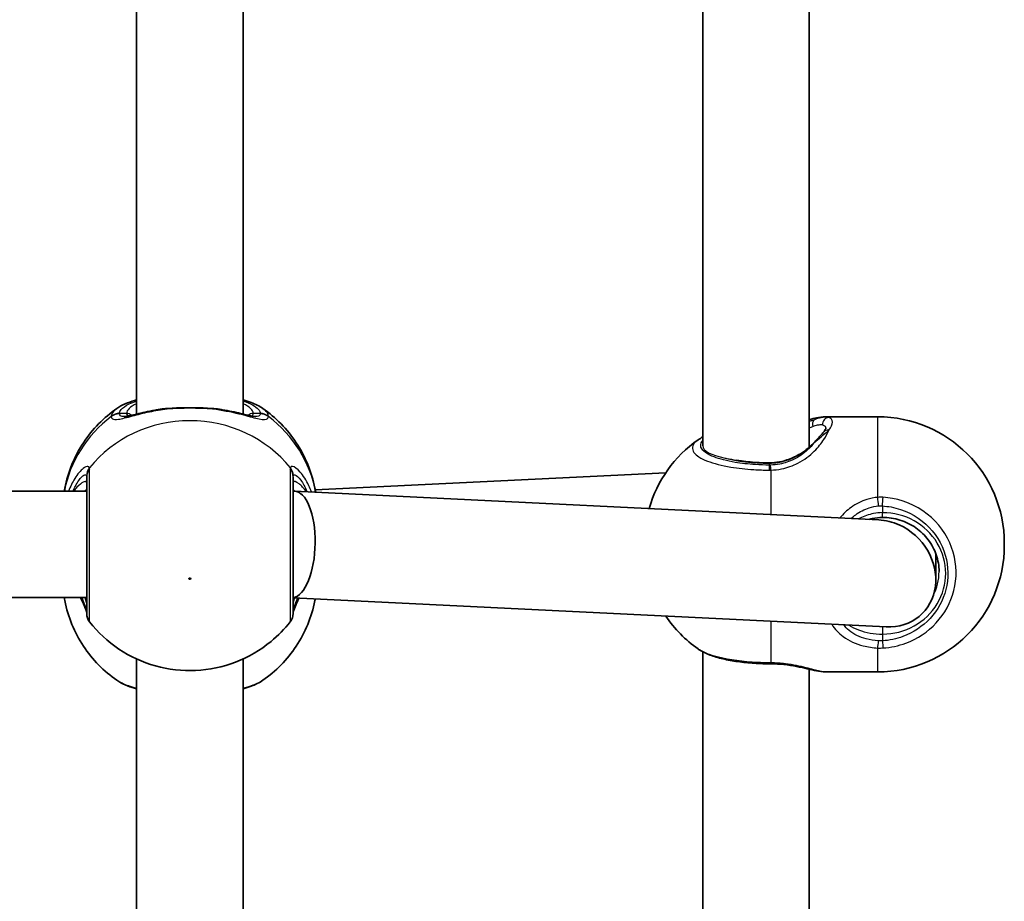
# Model space of a CAD drawing. Units: millimetres. Extents: x -4941 to 5238, y -4039 to 4249.
# Drawn here: x -2285 to -2137, y -501 to -369 of the extents above; entities that cross this region are included whole.
import ezdxf

# ---------------------------------------------------------------- set-up
doc = ezdxf.new("R2010")
doc.units = ezdxf.units.MM
doc.layers.add('Widoczne (ISO)', color=7, linetype='Continuous', lineweight=35)
doc.layers.add('Widoczne wąskie (ISO)', color=7, linetype='Continuous', lineweight=25)

msp = doc.modelspace()

# ---------------------------------------------------------------- linework, layer by layer
at = {"layer": 'Widoczne (ISO)'}
for p, q in [((-2267.78, -335.39), (-2267.78, -428.19)), ((-2251.78, -335.39), (-2251.78, -428.19)), ((-2182.77, -334.32), (-2182.77, -432.96)), ((-2166.77, -336.94), (-2166.77, -433.14)), ((-2156.48, -428.6), (-2164.35, -428.6)), ((-2188.31, -436.99), (-2240.95, -439.58)), ((-2344.28, -439.75), (-2275.28, -439.75)), ((-2244.28, -439.75), (-2244.12, -439.75)), ((-2244.05, -439.76), (-2156.34, -444.07)), ((-2137.48, -447.6), (-2137.48, -447.9)), ((-2147.78, -453.07), (-2147.78, -449.09)), ((-2344.28, -455.75), (-2275.28, -455.75)), ((-2244.28, -455.76), (-2155.22, -460.15)), ((-2182.77, -463.88), (-2182.77, -562.52)), ((-2267.78, -464.95), (-2267.78, -557.75)), ((-2251.78, -464.95), (-2251.78, -557.75)), ((-2166.77, -466.5), (-2166.77, -562.7)), ((-2156.48, -466.9), (-2164.35, -466.9))]:
    msp.add_line(p, q, dxfattribs=at)
for centre, radius, start, end in [((-2156.48, -447.6), 19, 0, 90), ((-2172.55, -447.6), 19, 125.051, 164.0278), ((-2156.48, -447.9), 19, 270, 0), ((-2273.28, -458.13), 2, 180, 218.0878), ((-2246.28, -458.13), 2, 321.9122, 0), ((-2172.55, -447.9), 19, 213.9633, 234.949)]:
    msp.add_arc(centre, radius, start, end, dxfattribs=at)
for centre, major_axis, ratio, start_param, end_param in [((-2244.28, -447.75), (-0.2, -8), 0.412615, 0.059537, 3.151741), ((-2155.78, -452.11), (5.85, -6.15), 0.887453, 2.005018, 2.391266), ((-2155.78, -452.11), (5.85, -6.15), 0.887453, 5.532858, 8.288204), ((-2172.7, -466.07), (4.57, -0.04), 0.083687, 1.544119, 1.592699)]:
    msp.add_ellipse(centre, major_axis=major_axis, ratio=ratio, start_param=start_param, end_param=end_param, dxfattribs=at)
for points, knots in [([(-2270.75, -427.35), (-2269.98, -426.81), (-2269.1, -426.45), (-2267.98, -426.12), (-2267.88, -426.09), (-2267.78, -426.06)], [0.3784833, 0.3784833, 0.3784833, 0.3784833, 0.7705784, 0.7705784, 0.8067236, 0.8067236, 0.8067236, 0.8067236]), ([(-2263.09, -427.35), (-2262.67, -427.32), (-2262.24, -427.29), (-2261.36, -427.25), (-2260.91, -427.24), (-2260.01, -427.23), (-2259.56, -427.23), (-2258.66, -427.24), (-2258.21, -427.25), (-2257.33, -427.29), (-2256.9, -427.32), (-2256.48, -427.35)], [5.754988, 5.754988, 5.754988, 5.754988, 5.8874973, 5.8874973, 6.0200067, 6.0200067, 6.152516, 6.152516, 6.2850254, 6.2850254, 6.4175347, 6.4175347, 6.4175347, 6.4175347]), ([(-2251.78, -426.06), (-2251.36, -426.18), (-2250.96, -426.31), (-2249.94, -426.7), (-2249.35, -426.98), (-2248.82, -427.35)], [2.462206, 2.462206, 2.462206, 2.462206, 2.6188282, 2.6188282, 2.8903613, 2.8903613, 2.8903613, 2.8903613]), ([(-2270.75, -427.35), (-2271.72, -428.02), (-2272.64, -428.8), (-2274.32, -430.52), (-2275.09, -431.47), (-2276.44, -433.51), (-2277.02, -434.6), (-2277.96, -436.89), (-2278.32, -438.09), (-2278.6, -439.46), (-2278.62, -439.61), (-2278.65, -439.75)], [3.7703653, 3.7703653, 3.7703653, 3.7703653, 3.95877, 3.95877, 4.1471748, 4.1471748, 4.3355795, 4.3355795, 4.5239842, 4.5239842, 4.5466022, 4.5466022, 4.5466022, 4.5466022]), ([(-2269.63, -428.57), (-2269.62, -428.57), (-2269.56, -428.56), (-2269.35, -428.54), (-2269.17, -428.51), (-2268.68, -428.4), (-2268.36, -428.33), (-2267.64, -428.16), (-2267.24, -428.06), (-2266.37, -427.86), (-2265.91, -427.76), (-2265.16, -427.62), (-2264.9, -427.57), (-2264.63, -427.53)], [0.3711066, 0.3711066, 0.3711066, 0.3711066, 0.4673265, 0.4673265, 0.6001229, 0.6001229, 0.7558245, 0.7558245, 0.911526, 0.911526, 1.0672276, 1.0672276, 1.1496143, 1.1496143, 1.1496143, 1.1496143]), ([(-2263.09, -427.35), (-2263.19, -427.36), (-2263.3, -427.37), (-2263.51, -427.38), (-2263.61, -427.39), (-2263.82, -427.42), (-2263.92, -427.43), (-2264.13, -427.45), (-2264.23, -427.47), (-2264.43, -427.5), (-2264.53, -427.51), (-2264.63, -427.53)], [0, 0, 0, 0, 0.0328596, 0.0328596, 0.0657191, 0.0657191, 0.0985787, 0.0985787, 0.1314383, 0.1314383, 0.1642978, 0.1642978, 0.1642978, 0.1642978]), ([(-2256.48, -427.35), (-2256.38, -427.36), (-2256.27, -427.37), (-2256.06, -427.38), (-2255.95, -427.39), (-2255.75, -427.42), (-2255.64, -427.43), (-2255.44, -427.45), (-2255.34, -427.47), (-2255.14, -427.5), (-2255.03, -427.51), (-2254.94, -427.53)], [0, 0, 0, 0, 0.0328596, 0.0328596, 0.0657191, 0.0657191, 0.0985787, 0.0985787, 0.1314383, 0.1314383, 0.1642978, 0.1642978, 0.1642978, 0.1642978]), ([(-2254.94, -427.53), (-2254.43, -427.61), (-2253.94, -427.71), (-2253.01, -427.9), (-2252.57, -428), (-2251.77, -428.19), (-2251.4, -428.28), (-2250.77, -428.43), (-2250.5, -428.49), (-2250.09, -428.56), (-2249.96, -428.57), (-2249.94, -428.57)], [2.3037006, 2.3037006, 2.3037006, 2.3037006, 2.4594021, 2.4594021, 2.6151037, 2.6151037, 2.7708052, 2.7708052, 2.9265068, 2.9265068, 3.0822083, 3.0822083, 3.0822083, 3.0822083]), ([(-2240.89, -439.91), (-2240.92, -439.71), (-2240.96, -439.51), (-2241.24, -438.09), (-2241.61, -436.89), (-2242.55, -434.6), (-2243.13, -433.51), (-2244.48, -431.47), (-2245.25, -430.52), (-2246.93, -428.8), (-2247.85, -428.02), (-2248.82, -427.35)], [1.7285651, 1.7285651, 1.7285651, 1.7285651, 1.7592011, 1.7592011, 1.9476058, 1.9476058, 2.1360105, 2.1360105, 2.3244153, 2.3244153, 2.51282, 2.51282, 2.51282, 2.51282]), ([(-2164.35, -428.6), (-2164.83, -428.6), (-2165.24, -428.68), (-2166.02, -428.83), (-2166.38, -428.92), (-2166.77, -429.01)], [2.3369378, 2.3369378, 2.3369378, 2.3369378, 2.5602133, 2.5602133, 2.7388999, 2.7388999, 2.7388999, 2.7388999]), ([(-2164.63, -430.9), (-2164.7, -430.98), (-2164.78, -431.07), (-2164.94, -431.27), (-2165.04, -431.37), (-2165.24, -431.59), (-2165.35, -431.71), (-2165.57, -431.95), (-2165.69, -432.07), (-2165.94, -432.33), (-2166.07, -432.46), (-2166.21, -432.6)], [0, 0, 0, 0, 0.0695389, 0.0695389, 0.1390777, 0.1390777, 0.2086166, 0.2086166, 0.2781555, 0.2781555, 0.3476944, 0.3476944, 0.3476944, 0.3476944]), ([(-2164.63, -430.9), (-2164.57, -430.82), (-2164.52, -430.75), (-2164.43, -430.62), (-2164.4, -430.56), (-2164.34, -430.46), (-2164.32, -430.42), (-2164.29, -430.35), (-2164.29, -430.33), (-2164.28, -430.32), (-2164.28, -430.31), (-2164.28, -430.31)], [5.754988, 5.754988, 5.754988, 5.754988, 5.8212443, 5.8212443, 5.8875007, 5.8875007, 5.953757, 5.953757, 6.0200134, 6.0200134, 6.0395491, 6.0395491, 6.0395491, 6.0395491]), ([(-2172.78, -435.51), (-2172.26, -435.51), (-2171.75, -435.46), (-2170.73, -435.27), (-2170.24, -435.13), (-2169.29, -434.78), (-2168.84, -434.56), (-2167.99, -434.08), (-2167.59, -433.81), (-2166.86, -433.23), (-2166.52, -432.92), (-2166.21, -432.6)], [6.2734229, 6.2734229, 6.2734229, 6.2734229, 6.447636, 6.447636, 6.6218492, 6.6218492, 6.7960623, 6.7960623, 6.9702754, 6.9702754, 7.1444886, 7.1444886, 7.1444886, 7.1444886]), ([(-2177.74, -435.1), (-2177.49, -435.15), (-2177.22, -435.19), (-2176.12, -435.35), (-2175.21, -435.43), (-2173.79, -435.5), (-2173.29, -435.51), (-2172.78, -435.51)], [0.9993359, 0.9993359, 0.9993359, 0.9993359, 1.1006223, 1.1006223, 1.4069777, 1.4069777, 1.5707963, 1.5707963, 1.5707963, 1.5707963]), ([(-2275.28, -437.63), (-2275.28, -437.78), (-2275.28, -437.95), (-2275.28, -439.06), (-2275.28, -440.48), (-2275.28, -443.85), (-2275.28, -445.77), (-2275.28, -449.49), (-2275.28, -451.29), (-2275.28, -454.34), (-2275.28, -455.61), (-2275.28, -457.41), (-2275.28, -457.96), (-2275.28, -458.12), (-2275.28, -458.13), (-2275.28, -458.13)], [0, 0, 0, 0, 0.129537, 0.129537, 0.725375, 0.725375, 1.299703, 1.299703, 1.842753, 1.842753, 2.356937, 2.356937, 2.86021, 2.86021, 2.946089, 2.946089, 2.946089, 2.946089]), ([(-2244.28, -458.13), (-2244.28, -458.13), (-2244.28, -457.98), (-2244.28, -457.27), (-2244.28, -456.57), (-2244.28, -454.67), (-2244.28, -453.43), (-2244.28, -450.54), (-2244.28, -448.85), (-2244.28, -445.44), (-2244.28, -443.72), (-2244.28, -440.51), (-2244.28, -439.09), (-2244.28, -437.97), (-2244.28, -437.78), (-2244.28, -437.63)], [0.228667, 0.228667, 0.228667, 0.228667, 0.5364, 0.5364, 0.96552, 0.96552, 1.422771, 1.422771, 1.925821, 1.925821, 2.446576, 2.446576, 3.038238, 3.038238, 3.174755, 3.174755, 3.174755, 3.174755]), ([(-2155.78, -443.71), (-2156.29, -443.71), (-2156.8, -443.77), (-2157.47, -443.91), (-2157.63, -443.95), (-2157.8, -444)], [12.5468793, 12.5468793, 12.5468793, 12.5468793, 12.7210925, 12.7210925, 12.7797576, 12.7797576, 12.7797576, 12.7797576]), ([(-2147.28, -451.83), (-2147.28, -450.98), (-2147.42, -450.14), (-2147.97, -448.53), (-2148.37, -447.76), (-2149.42, -446.39), (-2150.05, -445.78), (-2151.49, -444.77), (-2152.3, -444.38), (-2154, -443.85), (-2154.89, -443.71), (-2155.78, -443.71)], [1.570796, 1.570796, 1.570796, 1.570796, 1.884956, 1.884956, 2.199115, 2.199115, 2.513274, 2.513274, 2.827433, 2.827433, 3.141593, 3.141593, 3.141593, 3.141593]), ([(-2270.75, -468.16), (-2271.72, -467.49), (-2272.64, -466.71), (-2274.32, -464.99), (-2275.09, -464.04), (-2276.44, -462), (-2277.02, -460.91), (-2277.96, -458.62), (-2278.32, -457.42), (-2278.6, -456.05), (-2278.62, -455.9), (-2278.65, -455.75)], [0.6287727, 0.6287727, 0.6287727, 0.6287727, 0.8171774, 0.8171774, 1.0055821, 1.0055821, 1.1939869, 1.1939869, 1.3823916, 1.3823916, 1.4050095, 1.4050095, 1.4050095, 1.4050095]), ([(-2276.19, -455.75), (-2276.17, -455.79), (-2276.16, -455.82), (-2275.88, -456.44), (-2275.65, -456.94), (-2275.39, -457.61), (-2275.31, -457.83), (-2275.29, -457.94), (-2275.29, -457.95), (-2275.28, -457.96)], [2.9030306, 2.9030306, 2.9030306, 2.9030306, 2.916303, 2.916303, 3.158672, 3.158672, 3.3464746, 3.3464746, 3.368924, 3.368924, 3.368924, 3.368924]), ([(-2240.95, -455.93), (-2240.97, -456.02), (-2240.98, -456.11), (-2241.24, -457.42), (-2241.61, -458.62), (-2242.55, -460.91), (-2243.13, -462), (-2244.48, -464.04), (-2245.25, -464.99), (-2246.93, -466.71), (-2247.85, -467.49), (-2248.82, -468.16)], [4.8870516, 4.8870516, 4.8870516, 4.8870516, 4.9007937, 4.9007937, 5.0891984, 5.0891984, 5.2776032, 5.2776032, 5.4660079, 5.4660079, 5.6544126, 5.6544126, 5.6544126, 5.6544126]), ([(-2244.28, -457.96), (-2244.28, -457.94), (-2244.27, -457.9), (-2244.22, -457.74), (-2244.16, -457.57), (-2243.97, -457.07), (-2243.81, -456.71), (-2243.56, -456.15), (-2243.48, -455.98), (-2243.4, -455.81)], [0.0368544, 0.0368544, 0.0368544, 0.0368544, 0.0995393, 0.0995393, 0.2394146, 0.2394146, 0.4249656, 0.4249656, 0.4961094, 0.4961094, 0.4961094, 0.4961094]), ([(-2274.86, -459.37), (-2273.6, -460.97), (-2272.1, -462.35), (-2268.75, -464.6), (-2266.89, -465.45), (-2262.99, -466.54), (-2260.95, -466.77), (-2256.88, -466.59), (-2254.85, -466.17), (-2251.02, -464.7), (-2249.21, -463.65), (-2246.54, -461.45), (-2245.57, -460.46), (-2244.71, -459.37)], [5.357278, 5.357278, 5.357278, 5.357278, 5.673898, 5.673898, 5.998711, 5.998711, 6.330073, 6.330073, 6.663452, 6.663452, 6.993261, 6.993261, 7.209092, 7.209092, 7.209092, 7.209092]), ([(-2183.47, -463.46), (-2182.99, -463.79), (-2182.47, -464.05), (-2181.31, -464.52), (-2180.68, -464.71), (-2179.31, -465.05), (-2178.57, -465.2), (-2177.02, -465.43), (-2176.2, -465.52), (-2174.52, -465.64), (-2173.66, -465.68), (-2172.8, -465.68)], [2.039459, 2.039459, 2.039459, 2.039459, 2.285339, 2.285339, 2.531219, 2.531219, 2.777099, 2.777099, 3.022979, 3.022979, 3.268858, 3.268858, 3.268858, 3.268858]), ([(-2164.35, -466.9), (-2164.83, -466.9), (-2165.24, -466.83), (-2166.11, -466.66), (-2166.56, -466.55), (-2167.57, -466.31), (-2168.11, -466.19), (-2169.29, -465.97), (-2169.92, -465.87), (-2171.22, -465.73), (-2171.9, -465.69), (-2172.57, -465.68)], [2.337065, 2.337065, 2.337065, 2.337065, 2.56034, 2.56034, 2.783616, 2.783616, 3.006891, 3.006891, 3.230167, 3.230167, 3.453442, 3.453442, 3.453442, 3.453442]), ([(-2270.75, -468.16), (-2269.98, -468.7), (-2269.1, -469.06), (-2267.98, -469.39), (-2267.88, -469.42), (-2267.78, -469.45)], [0.3784833, 0.3784833, 0.3784833, 0.3784833, 0.7705784, 0.7705784, 0.8067236, 0.8067236, 0.8067236, 0.8067236]), ([(-2251.78, -469.45), (-2251.36, -469.33), (-2250.96, -469.2), (-2249.94, -468.81), (-2249.35, -468.53), (-2248.82, -468.16)], [2.462206, 2.462206, 2.462206, 2.462206, 2.6188282, 2.6188282, 2.8903613, 2.8903613, 2.8903613, 2.8903613])]:
    msp.add_open_spline(points, degree=3, knots=knots, dxfattribs=at)
msp.add_open_spline([(-2183.47, -432.05), (-2183.24, -431.9), (-2183.01, -431.76), (-2182.77, -431.63)], degree=3, dxfattribs=at)
at = {"layer": 'Widoczne wąskie (ISO)'}
for p, q in [((-2269.28, -428.1), (-2270.36, -428.1)), ((-2249.21, -428.1), (-2250.28, -428.1)), ((-2156.48, -440.69), (-2156.48, -428.6)), ((-2172.78, -435.51), (-2172.78, -435.55)), ((-2172.78, -435.55), (-2172.78, -435.85)), ((-2172.55, -436.6), (-2172.55, -443.28)), ((-2155.78, -441.98), (-2155.78, -442.99)), ((-2155.78, -443.71), (-2155.78, -442.99)), ((-2172.55, -459.3), (-2172.55, -465.54)), ((-2155.78, -460.12), (-2155.78, -461.23)), ((-2155.78, -461.23), (-2155.78, -462.24)), ((-2156.48, -466.9), (-2156.48, -463.31))]:
    msp.add_line(p, q, dxfattribs=at)
for centre, major_axis, ratio, start_param, end_param in [((-2259.78, -428.1), (-9.5, 0), 0.281028, 5.713564, 6.283185), ((-2259.78, -428.1), (9.5, 0), 0.281028, 0, 0.569621), ((-2259.78, -443.04), (-19.15, 0), 0.9597, 5.37679, 6.103356), ((-2270.36, -430.02), (-1.99, 0.16), 0.959469, 4.787156, 5.451743), ((-2270.36, -430.08), (-1.99, -0.16), 0.964117, 4.633362, 5.297949), ((-2269.28, -429.06), (1, 0), 0.9597, 0.791092, 1.570796), ((-2263.01, -428.35), (-0.072, 0.997), 0.368845, 0, 0.302092), ((-2256.55, -428.35), (0.072, 0.997), 0.368845, 5.981093, 6.283185), ((-2250.28, -429.06), (-1, 0), 0.9597, 4.712389, 5.492145), ((-2249.21, -430.02), (1.99, 0.16), 0.959469, 0.831442, 1.496029), ((-2249.21, -430.08), (1.99, -0.16), 0.964117, 0.985237, 1.649823), ((-2259.78, -443.04), (19.15, 0), 0.9597, 0.171198, 0.906395), ((-2163.85, -429.71), (0.285, 0.959), 0.936855, 0.307131, 1.938488), ((-2259.78, -447.56), (-19.15, 0), 0.9597, 3.804461, 5.620317), ((-2165.49, -429.88), (-0.332, 0.943), 0.786607, 0.378815, 1.485783), ((-2163.85, -431.52), (-0.783, 0.622), 0.842606, 5.302834, 6.283185), ((-2174.77, -432.96), (-8, 0), 0.281028, 0, 0.950412), ((-2165.49, -433.3), (-0.716, 0.698), 0.551769, 6.005846, 6.283185), ((-2172.78, -432.88), (9.5, 0), 0.281028, 3.938796, 4.712389), ((-2172.78, -437.77), (0.01, 2), 0.021051, 0.28493, 0.949517), ((-2172.55, -437.77), (-0.04, 2), 0.016074, 5.333739, 5.998325), ((-2273.3, -437.43), (-1.95, -0.46), 0.974918, 5.393246, 6.057834), ((-2273.28, -437.63), (-2, 0), 0.938796, 5.61859, 6.283185), ((-2246.28, -437.63), (2, 0), 0.938796, 0, 0.664596), ((-2246.27, -437.43), (1.95, -0.46), 0.974918, 0.225351, 0.889939), ((-2156.48, -441.43), (0.16, -1.99), 0.03101, 1.282999, 1.947586), ((-2155.78, -441.42), (-0.13, -2), 0.018763, 1.286533, 1.951129), ((-2155.78, -452.11), (9.5, 0), 0.9597, 4.712389, 7.853982), ((-2155.78, -451.83), (8.5, 0), 0.9597, 5.826463, 6.283185), ((-2273.3, -457.69), (-1.98, -0.3), 0.937694, 6.139565, 6.267559), ((-2246.27, -457.69), (1.98, -0.3), 0.937694, 0.015626, 0.143621), ((-2156.48, -461.68), (0.1, 2), 0.068235, 3.766335, 4.430923), ((-2155.78, -461.68), (-0.13, 2), 0.018763, 1.855059, 2.519655), ((-2172.78, -463.68), (-0.01, -2), 0.021051, 5.903528, 6.283185), ((-2172.55, -463.68), (-0.02, -2), 0.02564, 0, 0.379667)]:
    msp.add_ellipse(centre, major_axis=major_axis, ratio=ratio, start_param=start_param, end_param=end_param, dxfattribs=at)
msp.add_ellipse((-2259.78, -452.9), major_axis=(0.15, 0), ratio=0.9597, dxfattribs=at)
for points, knots in [([(-2270.36, -428.1), (-2270.34, -427.91), (-2270.26, -427.71), (-2269.87, -427.22), (-2269.46, -426.93), (-2268.57, -426.51), (-2268.2, -426.37), (-2267.78, -426.23)], [0, 0, 0, 0, 0.2072029, 0.2072029, 0.5387277, 0.5387277, 0.728255, 0.728255, 0.728255, 0.728255]), ([(-2263.19, -427.4), (-2262.11, -427.32), (-2260.95, -427.27), (-2259.78, -427.27), (-2259.21, -427.27), (-2258.63, -427.28), (-2257.49, -427.33), (-2256.92, -427.36), (-2256.38, -427.4)], [5.754988, 5.754988, 5.754988, 5.754988, 6.0862698, 6.0862698, 6.0862698, 6.2497027, 6.2497027, 6.4175347, 6.4175347, 6.4175347, 6.4175347]), ([(-2251.78, -426.23), (-2250.69, -426.58), (-2249.9, -427.01), (-2249.33, -427.67), (-2249.23, -427.89), (-2249.21, -428.1)], [2.5405797, 2.5405797, 2.5405797, 2.5405797, 3.0398361, 3.0398361, 3.2688585, 3.2688585, 3.2688585, 3.2688585]), ([(-2270.75, -427.35), (-2270.98, -427.51), (-2271.17, -427.68), (-2271.48, -428.07), (-2271.57, -428.29), (-2271.59, -428.5)], [-0.3784833, -0.3784833, -0.3784833, -0.3784833, -0.2072029, -0.2072029, 0, 0, 0, 0]), ([(-2271.59, -428.57), (-2271.58, -428.72), (-2271.52, -428.83), (-2271.23, -429.01), (-2270.94, -429.03), (-2269.99, -428.89), (-2269.27, -428.7), (-2267.64, -428.26), (-2266.77, -428.04), (-2265, -427.67), (-2264.11, -427.52), (-2263.19, -427.4)], [0, 0, 0, 0, 0.164774, 0.164774, 0.428412, 0.428412, 0.76194, 0.76194, 1.048751, 1.048751, 1.304861, 1.304861, 1.304861, 1.304861]), ([(-2271.59, -428.5), (-2271.59, -428.52), (-2271.59, -428.53), (-2271.59, -428.55), (-2271.59, -428.56), (-2271.59, -428.57)], [-0.02300051, -0.02300051, -0.02300051, -0.02300051, -0.01150026, -0.01150026, 0, 0, 0, 0]), ([(-2270.36, -428.16), (-2270.36, -428.15), (-2270.36, -428.14), (-2270.36, -428.12), (-2270.36, -428.11), (-2270.36, -428.1)], [0, 0, 0, 0, 0.01150026, 0.01150026, 0.02300051, 0.02300051, 0.02300051, 0.02300051]), ([(-2269.63, -428.57), (-2269.88, -428.57), (-2270.07, -428.53), (-2270.29, -428.38), (-2270.35, -428.28), (-2270.36, -428.16)], [-0.3711066, -0.3711066, -0.3711066, -0.3711066, -0.164774, -0.164774, 0, 0, 0, 0]), ([(-2269.28, -428.1), (-2269.28, -428.23), (-2269.25, -428.33), (-2269.14, -428.43), (-2269.1, -428.46), (-2269.06, -428.48)], [6.2734229, 6.2734229, 6.2734229, 6.2734229, 6.4200186, 6.4200186, 6.4810494, 6.4810494, 6.4810494, 6.4810494]), ([(-2256.38, -427.4), (-2256.37, -427.4), (-2256.37, -427.4), (-2254.96, -427.58), (-2253.63, -427.85), (-2251.46, -428.38), (-2250.59, -428.63), (-2249.15, -428.98), (-2248.61, -429.05), (-2248.1, -428.9), (-2247.99, -428.77), (-2247.98, -428.57)], [2.148453, 2.148453, 2.148453, 2.148453, 2.14978, 2.14978, 2.539917, 2.539917, 2.871251, 2.871251, 3.229444, 3.229444, 3.453315, 3.453315, 3.453315, 3.453315]), ([(-2250.51, -428.48), (-2250.42, -428.44), (-2250.36, -428.38), (-2250.3, -428.25), (-2250.28, -428.18), (-2250.28, -428.1)], [6.0658412, 6.0658412, 6.0658412, 6.0658412, 6.1839076, 6.1839076, 6.2734229, 6.2734229, 6.2734229, 6.2734229]), ([(-2249.21, -428.16), (-2249.23, -428.32), (-2249.32, -428.44), (-2249.61, -428.55), (-2249.76, -428.57), (-2249.94, -428.57)], [-3.4533149, -3.4533149, -3.4533149, -3.4533149, -3.2294441, -3.2294441, -3.0822083, -3.0822083, -3.0822083, -3.0822083]), ([(-2249.21, -428.1), (-2249.21, -428.11), (-2249.21, -428.12), (-2249.21, -428.14), (-2249.21, -428.15), (-2249.21, -428.16)], [0, 0, 0, 0, 0.01150026, 0.01150026, 0.02300051, 0.02300051, 0.02300051, 0.02300051]), ([(-2247.98, -428.5), (-2247.99, -428.26), (-2248.11, -428.02), (-2248.44, -427.64), (-2248.61, -427.49), (-2248.82, -427.35)], [-3.2688585, -3.2688585, -3.2688585, -3.2688585, -3.0398361, -3.0398361, -2.8903613, -2.8903613, -2.8903613, -2.8903613]), ([(-2247.98, -428.57), (-2247.98, -428.56), (-2247.97, -428.55), (-2247.97, -428.53), (-2247.98, -428.52), (-2247.98, -428.5)], [-0.02300051, -0.02300051, -0.02300051, -0.02300051, -0.01150026, -0.01150026, 0, 0, 0, 0]), ([(-2163.85, -428.71), (-2164.16, -428.65), (-2164.56, -428.65), (-2165.34, -428.8), (-2165.71, -428.92), (-2166.08, -429.1)], [0, 0, 0, 0, 0.1944859, 0.1944859, 0.3476944, 0.3476944, 0.3476944, 0.3476944]), ([(-2163.85, -428.71), (-2163.85, -428.71), (-2163.85, -428.71), (-2163.98, -428.64), (-2164.14, -428.61), (-2164.35, -428.61)], [2.1484534, 2.1484534, 2.1484534, 2.1484534, 2.1497804, 2.1497804, 2.3369378, 2.3369378, 2.3369378, 2.3369378]), ([(-2163.85, -430.63), (-2163.48, -430.14), (-2163.28, -429.7), (-2163.28, -429.38), (-2163.28, -429.22), (-2163.33, -429.08), (-2163.52, -428.86), (-2163.66, -428.77), (-2163.85, -428.71)], [5.754988, 5.754988, 5.754988, 5.754988, 6.0862698, 6.0862698, 6.0862698, 6.2497027, 6.2497027, 6.4175347, 6.4175347, 6.4175347, 6.4175347]), ([(-2166.77, -429.18), (-2166.6, -429.16), (-2166.45, -429.13), (-2166.22, -429.11), (-2166.15, -429.1), (-2166.08, -429.1)], [-2.6429385, -2.6429385, -2.6429385, -2.6429385, -2.5399173, -2.5399173, -2.4824139, -2.4824139, -2.4824139, -2.4824139]), ([(-2166.26, -430.06), (-2165.99, -429.94), (-2165.74, -429.86), (-2165.23, -429.76), (-2164.98, -429.76), (-2164.79, -429.8)], [-0.3476944, -0.3476944, -0.3476944, -0.3476944, -0.1944859, -0.1944859, 0, 0, 0, 0]), ([(-2164.79, -429.8), (-2164.62, -429.84), (-2164.49, -429.91), (-2164.33, -430.08), (-2164.29, -430.19), (-2164.28, -430.32)], [-6.4175347, -6.4175347, -6.4175347, -6.4175347, -6.2497027, -6.2497027, -6.0924296, -6.0924296, -6.0924296, -6.0924296]), ([(-2172.55, -436.6), (-2172, -436.59), (-2171.46, -436.53), (-2170.07, -436.24), (-2169.24, -435.94), (-2167.53, -435.06), (-2166.69, -434.43), (-2165.43, -433.18), (-2164.95, -432.58), (-2164.26, -431.52), (-2164.02, -431.05), (-2163.85, -430.63)], [0, 0, 0, 0, 0.164774, 0.164774, 0.428412, 0.428412, 0.76194, 0.76194, 1.048751, 1.048751, 1.304861, 1.304861, 1.304861, 1.304861]), ([(-2166.08, -432.52), (-2165.71, -432.19), (-2165.34, -431.87), (-2164.56, -431.23), (-2164.16, -430.91), (-2163.85, -430.63)], [-0.3476944, -0.3476944, -0.3476944, -0.3476944, -0.194486, -0.194486, 0, 0, 0, 0]), ([(-2183.46, -432.05), (-2183.62, -432.16), (-2183.75, -432.27), (-2184.38, -432.88), (-2184.45, -433.42), (-2183.76, -434.41), (-2183.07, -434.86), (-2181.13, -435.61), (-2179.92, -435.92), (-2177.47, -436.32), (-2176.31, -436.45), (-2174.35, -436.58), (-2173.58, -436.6), (-2172.81, -436.61)], [-2.039459, -2.039459, -2.039459, -2.039459, -1.929794, -1.929794, -1.426728, -1.426728, -0.96971, -0.96971, -0.538728, -0.538728, -0.207203, -0.207203, 0, 0, 0, 0]), ([(-2172.78, -435.85), (-2173.47, -435.85), (-2174.16, -435.82), (-2175.92, -435.71), (-2176.96, -435.6), (-2179.14, -435.23), (-2180.22, -434.96), (-2181.96, -434.28), (-2182.58, -433.88), (-2183.18, -433.03), (-2183.14, -432.59), (-2182.77, -432.17)], [0, 0, 0, 0, 0.207203, 0.207203, 0.538728, 0.538728, 0.96971, 0.96971, 1.426728, 1.426728, 1.891127, 1.891127, 1.891127, 1.891127]), ([(-2172.78, -435.55), (-2172.33, -435.55), (-2171.88, -435.51), (-2170.74, -435.33), (-2170.05, -435.13), (-2168.58, -434.51), (-2167.83, -434.05), (-2166.77, -433.21), (-2166.41, -432.87), (-2166.08, -432.52)], [6.2734229, 6.2734229, 6.2734229, 6.2734229, 6.4200186, 6.4200186, 6.6545718, 6.6545718, 6.9594909, 6.9594909, 7.1444886, 7.1444886, 7.1444886, 7.1444886]), ([(-2166.08, -432.52), (-2166.34, -432.87), (-2166.65, -433.22), (-2167.6, -434.1), (-2168.31, -434.61), (-2169.76, -435.32), (-2170.47, -435.56), (-2171.65, -435.79), (-2172.12, -435.84), (-2172.59, -435.85)], [-0.970901, -0.970901, -0.970901, -0.970901, -0.7619398, -0.7619398, -0.4284123, -0.4284123, -0.164774, -0.164774, 0, 0, 0, 0]), ([(-2274.88, -436.25), (-2274.91, -436.13), (-2274.98, -436.07), (-2275.25, -436.02), (-2275.5, -436.12), (-2276.19, -436.67), (-2276.65, -437.18), (-2277.41, -438.42), (-2277.73, -439.05), (-2278, -439.75)], [0, 0, 0, 0, 0.165681, 0.165681, 0.430771, 0.430771, 0.763373, 0.763373, 1.015288, 1.015288, 1.015288, 1.015288]), ([(-2241.53, -439.88), (-2241.65, -439.55), (-2241.78, -439.24), (-2242.31, -438.1), (-2242.77, -437.4), (-2243.66, -436.38), (-2244.09, -436.09), (-2244.53, -436.02), (-2244.65, -436.09), (-2244.69, -436.25)], [2.376051, 2.376051, 2.376051, 2.376051, 2.492173, 2.492173, 2.823266, 2.823266, 3.182018, 3.182018, 3.406238, 3.406238, 3.406238, 3.406238]), ([(-2179.42, -434.79), (-2179.33, -434.81), (-2179.24, -434.83), (-2178.68, -434.93), (-2178.21, -435.02), (-2177.74, -435.1)], [6.3056809, 6.3056809, 6.3056809, 6.3056809, 6.3385038, 6.3385038, 6.5071749, 6.5071749, 6.5071749, 6.5071749]), ([(-2172.59, -435.85), (-2172.62, -435.85), (-2172.65, -435.85), (-2172.72, -435.85), (-2172.75, -435.85), (-2172.78, -435.85)], [0, 0, 0, 0, 0.01150026, 0.01150026, 0.02300051, 0.02300051, 0.02300051, 0.02300051]), ([(-2277.33, -439.75), (-2277.22, -439.49), (-2277.1, -439.23), (-2276.65, -438.37), (-2276.3, -437.89), (-2275.78, -437.39), (-2275.58, -437.29), (-2275.38, -437.31), (-2275.32, -437.36), (-2275.3, -437.46)], [-0.8843133, -0.8843133, -0.8843133, -0.8843133, -0.7633729, -0.7633729, -0.4307707, -0.4307707, -0.165681, -0.165681, 0, 0, 0, 0]), ([(-2275.3, -437.46), (-2275.29, -437.48), (-2275.29, -437.5), (-2275.28, -437.56), (-2275.28, -437.59), (-2275.28, -437.63)], [0, 0, 0, 0, 0.03504151, 0.03504151, 0.07008301, 0.07008301, 0.07008301, 0.07008301]), ([(-2274.86, -436.47), (-2274.86, -436.42), (-2274.86, -436.38), (-2274.87, -436.31), (-2274.87, -436.28), (-2274.88, -436.25)], [-0.07008301, -0.07008301, -0.07008301, -0.07008301, -0.03504151, -0.03504151, 0, 0, 0, 0]), ([(-2274.86, -459.37), (-2274.86, -459.37), (-2274.86, -459.35), (-2274.86, -459.17), (-2274.86, -458.56), (-2274.86, -456.55), (-2274.85, -455.13), (-2274.85, -451.73), (-2274.85, -449.72), (-2274.86, -445.56), (-2274.86, -443.42), (-2274.86, -439.65), (-2274.86, -438.07), (-2274.86, -436.83), (-2274.86, -436.63), (-2274.86, -436.47)], [-2.946089, -2.946089, -2.946089, -2.946089, -2.86021, -2.86021, -2.356937, -2.356937, -1.842753, -1.842753, -1.299703, -1.299703, -0.725375, -0.725375, -0.129537, -0.129537, 0, 0, 0, 0]), ([(-2244.69, -436.25), (-2244.7, -436.28), (-2244.7, -436.31), (-2244.71, -436.38), (-2244.71, -436.42), (-2244.71, -436.47)], [-0.07008301, -0.07008301, -0.07008301, -0.07008301, -0.03504151, -0.03504151, 0, 0, 0, 0]), ([(-2244.71, -436.47), (-2244.71, -436.64), (-2244.71, -436.85), (-2244.71, -438.11), (-2244.71, -439.69), (-2244.71, -443.27), (-2244.71, -445.19), (-2244.71, -449), (-2244.71, -450.89), (-2244.71, -454.12), (-2244.71, -455.5), (-2244.71, -457.63), (-2244.71, -458.4), (-2244.71, -459.2), (-2244.71, -459.37), (-2244.71, -459.37)], [-3.174755, -3.174755, -3.174755, -3.174755, -3.038238, -3.038238, -2.446576, -2.446576, -1.925821, -1.925821, -1.422771, -1.422771, -0.96552, -0.96552, -0.5364, -0.5364, -0.228667, -0.228667, -0.228667, -0.228667]), ([(-2244.28, -437.63), (-2244.28, -437.59), (-2244.28, -437.56), (-2244.28, -437.5), (-2244.27, -437.48), (-2244.27, -437.46)], [0, 0, 0, 0, 0.03504151, 0.03504151, 0.07008301, 0.07008301, 0.07008301, 0.07008301]), ([(-2244.27, -437.46), (-2244.24, -437.33), (-2244.15, -437.28), (-2243.81, -437.36), (-2243.49, -437.63), (-2242.82, -438.54), (-2242.49, -439.13), (-2242.2, -439.85)], [-3.4062376, -3.4062376, -3.4062376, -3.4062376, -3.1820177, -3.1820177, -2.8232659, -2.8232659, -2.5081314, -2.5081314, -2.5081314, -2.5081314]), ([(-2172.81, -436.61), (-2172.77, -436.61), (-2172.73, -436.61), (-2172.64, -436.61), (-2172.6, -436.61), (-2172.55, -436.6)], [-0.02300051, -0.02300051, -0.02300051, -0.02300051, -0.01150026, -0.01150026, 0, 0, 0, 0]), ([(-2275.28, -438.64), (-2275.28, -438.51), (-2275.31, -438.42), (-2275.44, -438.28), (-2275.59, -438.3), (-2276.04, -438.52), (-2276.38, -438.8), (-2276.9, -439.35), (-2277.07, -439.54), (-2277.23, -439.75)], [12.5468793, 12.5468793, 12.5468793, 12.5468793, 12.6933797, 12.6933797, 12.9277802, 12.9277802, 13.2325008, 13.2325008, 13.3638599, 13.3638599, 13.3638599, 13.3638599]), ([(-2242.26, -439.84), (-2242.67, -439.32), (-2243.06, -438.92), (-2243.84, -438.3), (-2244.16, -438.21), (-2244.27, -438.5), (-2244.28, -438.56), (-2244.28, -438.64)], [5.4380068, 5.4380068, 5.4380068, 5.4380068, 5.7561789, 5.7561789, 6.1839076, 6.1839076, 6.2734229, 6.2734229, 6.2734229, 6.2734229]), ([(-2156.48, -440.69), (-2157.03, -440.74), (-2157.58, -440.84), (-2158.96, -441.26), (-2159.77, -441.66), (-2161.11, -442.64), (-2161.67, -443.18), (-2162.17, -443.79)], [0, 0, 0, 0, 0.165681, 0.165681, 0.4307707, 0.4307707, 0.6540321, 0.6540321, 0.6540321, 0.6540321]), ([(-2160.47, -443.87), (-2160.26, -443.67), (-2160.03, -443.47), (-2159.18, -442.84), (-2158.49, -442.49), (-2157.31, -442.12), (-2156.85, -442.03), (-2156.38, -441.99)], [-0.5304922, -0.5304922, -0.5304922, -0.5304922, -0.4307707, -0.4307707, -0.165681, -0.165681, 0, 0, 0, 0]), ([(-2155.7, -440.68), (-2155.83, -440.67), (-2155.96, -440.67), (-2156.22, -440.67), (-2156.35, -440.68), (-2156.48, -440.69)], [-0.07008301, -0.07008301, -0.07008301, -0.07008301, -0.03504151, -0.03504151, 0, 0, 0, 0]), ([(-2156.38, -441.99), (-2156.28, -441.98), (-2156.18, -441.97), (-2155.98, -441.97), (-2155.88, -441.98), (-2155.78, -441.98)], [0, 0, 0, 0, 0.03504151, 0.03504151, 0.07008301, 0.07008301, 0.07008301, 0.07008301]), ([(-2155.78, -441.98), (-2155.35, -442.01), (-2154.92, -442.06), (-2152.55, -442.5), (-2150.71, -443.41), (-2147.88, -445.98), (-2146.86, -447.61), (-2145.86, -451.06), (-2145.83, -452.85), (-2146.67, -456.14), (-2147.49, -457.64), (-2149.74, -460.07), (-2151.16, -461.01), (-2153.7, -461.95), (-2154.74, -462.17), (-2155.78, -462.24)], [0, 0, 0, 0, 0.129537, 0.129537, 0.725375, 0.725375, 1.299703, 1.299703, 1.842753, 1.842753, 2.356937, 2.356937, 2.86021, 2.86021, 3.174755, 3.174755, 3.174755, 3.174755]), ([(-2155.7, -463.3), (-2154.53, -463.23), (-2153.37, -462.98), (-2150.53, -461.93), (-2148.95, -460.88), (-2146.43, -458.16), (-2145.52, -456.48), (-2144.58, -452.82), (-2144.61, -450.81), (-2145.72, -446.97), (-2146.87, -445.15), (-2150.03, -442.27), (-2152.09, -441.26), (-2154.74, -440.77), (-2155.22, -440.71), (-2155.7, -440.68)], [-3.174755, -3.174755, -3.174755, -3.174755, -2.86021, -2.86021, -2.356937, -2.356937, -1.842753, -1.842753, -1.299703, -1.299703, -0.725375, -0.725375, -0.129537, -0.129537, 0, 0, 0, 0]), ([(-2155.78, -442.99), (-2156.23, -442.99), (-2156.68, -443.04), (-2157.83, -443.26), (-2158.51, -443.51), (-2159.21, -443.87), (-2159.26, -443.9), (-2159.32, -443.93)], [12.5468793, 12.5468793, 12.5468793, 12.5468793, 12.6933797, 12.6933797, 12.9277802, 12.9277802, 12.9480363, 12.9480363, 12.9480363, 12.9480363]), ([(-2275.3, -457.72), (-2275.33, -457.49), (-2275.42, -457.19), (-2275.66, -456.51), (-2275.8, -456.15), (-2275.96, -455.75)], [-3.4063648, -3.4063648, -3.4063648, -3.4063648, -3.1821449, -3.1821449, -2.9934085, -2.9934085, -2.9934085, -2.9934085]), ([(-2244.28, -456.87), (-2244.28, -456.75), (-2244.26, -456.58), (-2244.16, -456.21), (-2244.09, -456.01), (-2244, -455.78)], [6.2734229, 6.2734229, 6.2734229, 6.2734229, 6.4200186, 6.4200186, 6.5531134, 6.5531134, 6.5531134, 6.5531134]), ([(-2243.62, -455.8), (-2243.83, -456.3), (-2244, -456.74), (-2244.19, -457.34), (-2244.24, -457.55), (-2244.27, -457.72)], [-0.4063062, -0.4063062, -0.4063062, -0.4063062, -0.1656807, -0.1656807, 0, 0, 0, 0]), ([(-2275.28, -457.88), (-2275.28, -457.86), (-2275.28, -457.84), (-2275.29, -457.78), (-2275.29, -457.75), (-2275.3, -457.72)], [0, 0, 0, 0, 0.03504151, 0.03504151, 0.07008301, 0.07008301, 0.07008301, 0.07008301]), ([(-2244.27, -457.72), (-2244.27, -457.75), (-2244.28, -457.78), (-2244.28, -457.84), (-2244.28, -457.86), (-2244.28, -457.88)], [0, 0, 0, 0, 0.03504151, 0.03504151, 0.07008301, 0.07008301, 0.07008301, 0.07008301]), ([(-2163.4, -459.75), (-2162.93, -460.47), (-2162.36, -461.09), (-2160.82, -462.25), (-2159.79, -462.7), (-2157.96, -463.16), (-2157.23, -463.27), (-2156.48, -463.31)], [2.5382004, 2.5382004, 2.5382004, 2.5382004, 2.8233931, 2.8233931, 3.1821449, 3.1821449, 3.4063648, 3.4063648, 3.4063648, 3.4063648]), ([(-2156.38, -462.24), (-2157.01, -462.21), (-2157.64, -462.11), (-2159.2, -461.68), (-2160.07, -461.26), (-2161.11, -460.41), (-2161.39, -460.14), (-2161.65, -459.83)], [-3.4063648, -3.4063648, -3.4063648, -3.4063648, -3.1821449, -3.1821449, -2.8233931, -2.8233931, -2.6725078, -2.6725078, -2.6725078, -2.6725078]), ([(-2160.85, -459.87), (-2160.39, -460.15), (-2159.89, -460.39), (-2158.27, -461), (-2157.03, -461.23), (-2155.78, -461.23)], [5.6687626, 5.6687626, 5.6687626, 5.6687626, 5.8665698, 5.8665698, 6.2734397, 6.2734397, 6.2734397, 6.2734397]), ([(-2155.78, -462.24), (-2155.88, -462.25), (-2155.98, -462.25), (-2156.18, -462.25), (-2156.28, -462.25), (-2156.38, -462.24)], [0, 0, 0, 0, 0.03504151, 0.03504151, 0.07008301, 0.07008301, 0.07008301, 0.07008301]), ([(-2172.81, -465.54), (-2173.66, -465.53), (-2174.51, -465.5), (-2177.47, -465.3), (-2179.45, -464.98), (-2182.05, -464.23), (-2182.89, -463.86), (-2183.46, -463.46)], [-3.268858, -3.268858, -3.268858, -3.268858, -3.039836, -3.039836, -2.451064, -2.451064, -2.039459, -2.039459, -2.039459, -2.039459]), ([(-2156.48, -463.31), (-2156.35, -463.31), (-2156.22, -463.32), (-2155.96, -463.31), (-2155.83, -463.31), (-2155.7, -463.3)], [-0.07008301, -0.07008301, -0.07008301, -0.07008301, -0.03504151, -0.03504151, 0, 0, 0, 0]), ([(-2172.55, -465.54), (-2172.6, -465.54), (-2172.64, -465.54), (-2172.73, -465.54), (-2172.77, -465.54), (-2172.81, -465.54)], [-0.02300051, -0.02300051, -0.02300051, -0.02300051, -0.01150026, -0.01150026, 0, 0, 0, 0]), ([(-2164.35, -466.9), (-2164.57, -466.9), (-2164.85, -466.86), (-2165.72, -466.68), (-2166.41, -466.48), (-2168.15, -466.05), (-2169.21, -465.82), (-2171.06, -465.6), (-2171.81, -465.55), (-2172.55, -465.54)], [2.337065, 2.337065, 2.337065, 2.337065, 2.540044, 2.540044, 2.871378, 2.871378, 3.229571, 3.229571, 3.453442, 3.453442, 3.453442, 3.453442]), ([(-2267.78, -469.37), (-2268.63, -469.15), (-2269.37, -468.89), (-2270.26, -468.47), (-2270.52, -468.32), (-2270.75, -468.16)], [-0.8479331, -0.8479331, -0.8479331, -0.8479331, -0.5387277, -0.5387277, -0.3784833, -0.3784833, -0.3784833, -0.3784833]), ([(-2248.82, -468.16), (-2249.44, -468.59), (-2250.36, -468.98), (-2251.62, -469.32), (-2251.7, -469.34), (-2251.78, -469.37)], [-2.8903613, -2.8903613, -2.8903613, -2.8903613, -2.4510641, -2.4510641, -2.4209056, -2.4209056, -2.4209056, -2.4209056])]:
    msp.add_open_spline(points, degree=3, knots=knots, dxfattribs=at)
for points in [[(-2264.63, -427.53), (-2264.2, -427.46), (-2263.71, -427.42), (-2263.19, -427.4)], [(-2256.38, -427.4), (-2255.85, -427.42), (-2255.37, -427.46), (-2254.94, -427.53)], [(-2166.08, -429.1), (-2166.29, -429.17), (-2166.52, -429.24), (-2166.77, -429.31)], [(-2166.77, -430.27), (-2166.59, -430.2), (-2166.42, -430.13), (-2166.26, -430.06)], [(-2275.6, -439.75), (-2275.49, -439.67), (-2275.39, -439.6), (-2275.28, -439.53)], [(-2244.28, -439.53), (-2244.18, -439.6), (-2244.07, -439.68), (-2243.95, -439.76)], [(-2275.57, -455.75), (-2275.39, -456.24), (-2275.28, -456.63), (-2275.28, -456.87)]]:
    msp.add_open_spline(points, degree=3, dxfattribs=at)

doc.saveas('drawing.dxf')
